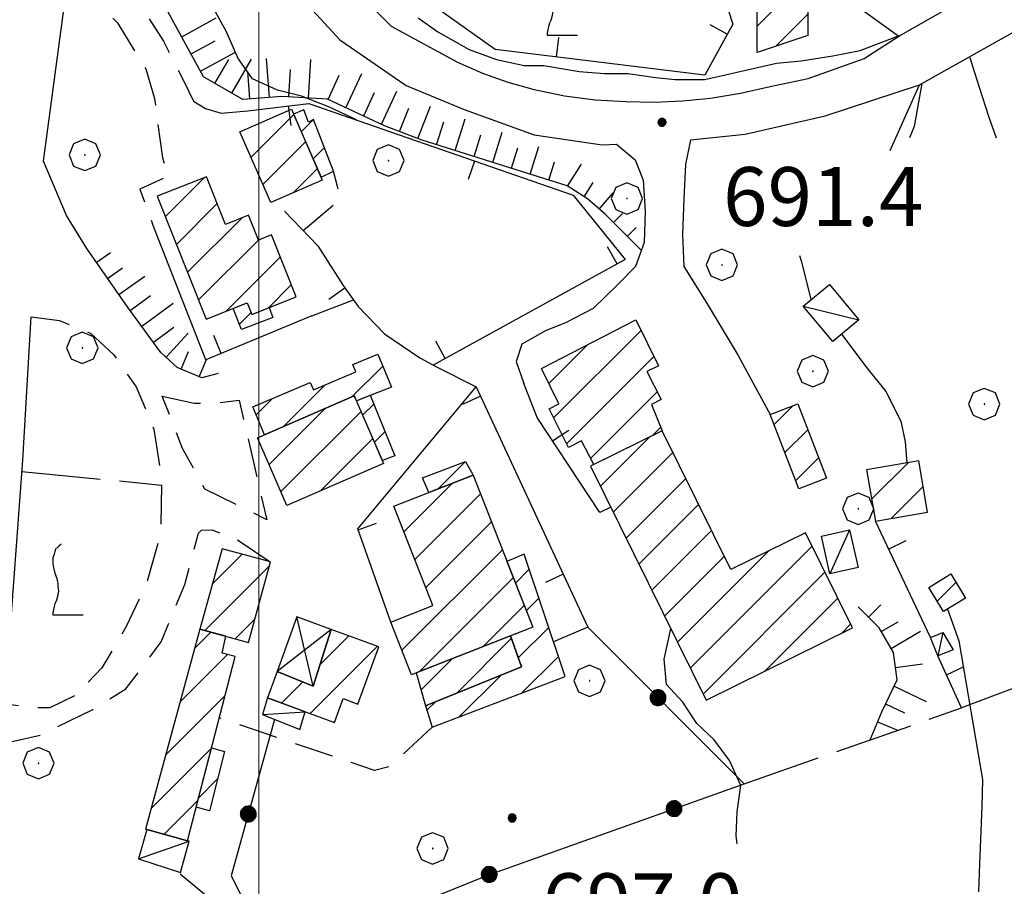
# Model space of a CAD drawing. Extents: x 2586745 to 2591569, y 4494072 to 4497530.
# Drawn here: x 2586970 to 2587095, y 4496594 to 4496704 of the extents above; entities that cross this region are included whole.
import ezdxf

# ---------------------------------------------------------------- set-up
doc = ezdxf.new("R2010")
doc.units = 0
doc.header["$LTSCALE"] = 5
doc.header["$MEASUREMENT"] = 0
for name, pattern in [('107', [1.5, 1, -0.5]), ('501', [5, 2.5, 2.5]), ('502', [5, 2.5, 2.5]), ('701', [2.5, 2, -0.5]), ('LSCA1', [1, -0.5, -0.5])]:
    doc.linetypes.add(name, pattern=pattern)
for name, color, linetype in [('10100000', 1, 'Continuous'), ('10700000', 1, '107'), ('10800000', 2, 'Continuous'), ('20100000', 2, 'Continuous'), ('20700000', 2, 'Continuous'), ('20800000', 2, 'Continuous'), ('50100000', 1, '501'), ('50200000', 1, '502'), ('60100000', 1, 'LSCA1'), ('70100000', 1, '701'), ('70400000', 1, 'Continuous'), ('71700000', 1, 'Continuous'), ('80100000', 2, 'Continuous'), ('80200000', 1, 'Continuous'), ('80400000', 1, 'Continuous'), ('91600000', 1, 'Continuous'), ('A0140000', 2, 'Continuous'), ('C2010000', 1, 'Continuous'), ('PARAMETR', 1, 'Continuous')]:
    doc.layers.add(name, color=color, linetype=linetype)
doc.styles.get("Standard").update_dxf_attribs({"font": 'romans.shx'})

# ---------------------------------------------------------------- blocks, each defined once
blk = doc.blocks.new('CERCHIO5')
at = {"linetype": 'Continuous'}
for p, q in [((-0.196, 0.064), (-0.206, 0.001)), ((-0.206, 0.001), (-0.196, -0.062)), ((-0.003, -0.202), (-0.206, 0.001)), ((-0.206, 0.001), (-0.003, 0.001)), ((-0.196, -0.062), (0.022, 0.2)), ((-0.168, 0.12), (-0.196, 0.064)), ((0.162, -0.118), (-0.196, 0.064)), ((-0.196, 0.064), (0.19, -0.062)), ((-0.183, 0.032), (-0.184, 0.013)), ((-0.184, 0.013), (-0.184, -0.047)), ((-0.18, 0.058), (-0.183, 0.032)), ((-0.167, 0.093), (-0.182, 0.091)), ((-0.182, 0.091), (-0.092, 0.063)), ((-0.152, 0.092), (-0.18, 0.058)), ((-0.158, 0.051), (-0.172, 0.001)), ((-0.172, 0.001), (-0.165, -0.077)), ((-0.168, -0.118), (0.094, 0.177)), ((-0.123, 0.166), (-0.168, 0.12)), ((0.19, -0.062), (-0.168, 0.12)), ((-0.168, 0.12), (0, 0)), ((0, 0), (-0.168, -0.118)), ((-0.152, 0.092), (-0.167, 0.093)), ((-0.166, 0.023), (-0.083, 0.112)), ((-0.122, -0.02), (-0.166, 0.023)), ((-0.072, 0.156), (-0.158, 0.051)), ((-0.138, 0.053), (-0.158, -0.016)), ((-0.142, 0.108), (-0.152, 0.092)), ((-0.126, 0.022), (-0.152, 0.092)), ((-0.127, 0.089), (-0.145, 0)), ((-0.145, 0), (-0.12, -0.069)), ((-0.092, 0.063), (-0.144, 0.144)), ((-0.144, 0.144), (-0.002, 0.069)), ((-0.105, 0.116), (-0.142, 0.108)), ((-0.076, 0.082), (-0.138, 0.053)), ((-0.072, 0.156), (-0.127, 0.089)), ((-0.127, 0.089), (-0.123, 0.112)), ((-0.11, -0.009), (-0.127, 0.089)), ((-0.091, -0.032), (-0.126, 0.022)), ((-0.066, 0.194), (-0.123, 0.166)), ((0.06, 0.194), (-0.123, -0.164)), ((-0.123, -0.164), (-0.066, 0.194)), ((-0.003, -0.202), (-0.123, 0.166)), ((-0.123, 0.166), (0.162, -0.118)), ((-0.123, 0.112), (-0.114, 0.138)), ((-0.084, 0.048), (-0.122, -0.02)), ((-0.114, 0.138), (-0.098, 0.178)), ((-0.072, 0.156), (-0.105, 0.116)), ((-0.098, 0.178), (-0.082, 0.172)), ((-0.022, 0.154), (-0.084, 0.048)), ((-0.083, 0.112), (0.009, 0.101)), ((-0.082, 0.172), (-0.032, 0.175)), ((-0.05, 0.134), (-0.076, 0.082)), ((0.022, 0.2), (-0.072, 0.156)), ((-0.032, 0.175), (-0.072, 0.156)), ((-0.003, 0.152), (-0.072, 0.156)), ((-0.051, 0.061), (-0.07, -0.008)), ((-0.068, -0.179), (0.035, 0.008)), ((-0.003, 0.204), (-0.066, 0.194)), ((-0.066, 0.194), (0.116, -0.164)), ((0.012, 0.149), (-0.051, 0.112)), ((-0.051, 0.112), (-0.051, 0.061)), ((-0.016, 0.097), (-0.051, 0.061)), ((-0.051, 0.061), (-0.016, 0.097)), ((-0.04, 0.124), (-0.05, 0.134)), ((-0.032, 0.175), (-0.04, 0.124)), ((0.01, 0.186), (-0.032, 0.175)), ((0, 0.174), (-0.032, 0.175)), ((-0.032, 0.175), (0.012, 0.149)), ((0.006, 0.054), (-0.026, -0.018)), ((0.061, 0.125), (-0.022, 0.154)), ((-0.016, 0.097), (0.034, 0.11)), ((0.065, 0.085), (-0.016, 0.097)), ((-0.003, 0.001), (-0.003, 0.204)), ((0.06, 0.194), (-0.003, 0.204)), ((-0.003, 0.001), (0.06, 0.194)), ((0.116, 0.166), (-0.003, -0.202)), ((0.058, 0.137), (-0.003, 0.152)), ((-0.003, 0.001), (0.197, 0.001)), ((-0.003, 0.001), (-0.003, -0.202)), ((-0.002, 0.069), (0.042, 0.197)), ((0.042, 0.16), (0, 0.174)), ((0.072, 0.053), (0.002, -0.036)), ((0.067, 0.043), (0.006, 0.054)), ((0.009, 0.101), (0.072, 0.053)), ((0.034, 0.11), (0.01, 0.186)), ((0.026, -0.083), (0.079, 0.072)), ((0.147, 0.135), (0.033, 0.066)), ((0.033, 0.066), (0.19, 0.064)), ((0.034, 0.11), (0.093, 0.094)), ((0.074, -0.087), (0.034, 0.11)), ((0.035, 0.008), (0.147, 0.135)), ((0.094, 0.177), (0.038, -0.196)), ((0.042, 0.197), (0.067, 0.101)), ((0.107, 0.137), (0.042, 0.16)), ((0.051, -0.062), (0.106, 0.031)), ((0.118, 0.117), (0.058, 0.137)), ((0.116, 0.166), (0.06, 0.194)), ((0.06, -0.192), (0.116, 0.166)), ((0.162, 0.12), (0.06, -0.192)), ((0.079, 0.072), (0.061, 0.125)), ((0.119, 0.036), (0.065, 0.085)), ((0.065, -0.017), (0.067, 0.043)), ((0.067, 0.101), (0.08, 0.184)), ((0.08, 0.184), (0.195, -0.034)), ((0.093, 0.094), (0.124, 0.053)), ((0.14, 0.07), (0.097, -0.076)), ((0.106, 0.031), (0.14, 0.105)), ((0.158, 0.109), (0.107, 0.137)), ((0.162, 0.12), (0.116, 0.166)), ((0.116, -0.164), (0.162, 0.12)), ((0.116, -0.06), (0.119, 0.036)), ((0.156, 0.064), (0.118, 0.117)), ((0.124, 0.053), (0.124, 0.053)), ((0.124, 0.053), (0.128, -0.03)), ((0.131, -0.07), (0.156, 0.001)), ((0.14, 0.105), (0.14, 0.07)), ((0.162, 0.044), (0.156, 0.064)), ((0.156, 0.001), (0.162, 0.044)), ((0.174, 0.064), (0.158, 0.109)), ((0.19, 0.064), (0.162, 0.12)), ((0.19, 0.064), (0.173, -0.096)), ((0.182, -0.008), (0.174, 0.064)), ((0.2, 0.001), (0.19, 0.064)), ((0.19, -0.062), (0.2, 0.001)), ((-0.196, -0.062), (-0.168, -0.118)), ((0.173, -0.096), (-0.196, -0.062)), ((-0.184, -0.047), (-0.165, -0.099)), ((-0.168, -0.118), (-0.123, -0.164)), ((-0.165, -0.077), (-0.13, -0.127)), ((-0.165, -0.099), (-0.12, -0.15)), ((-0.158, -0.016), (-0.117, -0.042)), ((-0.15, -0.04), (-0.156, -0.11)), ((-0.156, -0.11), (-0.106, -0.134)), ((-0.122, -0.02), (-0.15, -0.04)), ((-0.13, -0.127), (-0.06, -0.146)), ((-0.125, -0.057), (-0.108, -0.025)), ((-0.101, -0.082), (-0.125, -0.057)), ((-0.123, -0.164), (-0.066, -0.192)), ((-0.108, -0.025), (-0.122, -0.02)), ((-0.12, -0.069), (-0.087, -0.093)), ((-0.12, -0.15), (-0.06, -0.163)), ((-0.117, -0.042), (-0.078, -0.017)), ((-0.101, -0.082), (-0.11, -0.009)), ((-0.106, -0.134), (-0.093, -0.156)), ((-0.003, -0.094), (-0.101, -0.082)), ((-0.083, -0.14), (-0.101, -0.082)), ((-0.064, -0.045), (-0.097, -0.097)), ((-0.097, -0.097), (0.026, -0.134)), ((-0.093, -0.156), (-0.091, -0.18)), ((-0.054, -0.075), (-0.091, -0.032)), ((-0.091, -0.18), (-0.054, -0.075)), ((-0.087, -0.093), (-0.028, -0.126)), ((-0.034, -0.151), (-0.083, -0.14)), ((-0.07, -0.008), (-0.042, -0.049)), ((0.038, -0.196), (-0.068, -0.179)), ((-0.066, -0.192), (-0.003, -0.202)), ((0.097, -0.076), (-0.064, -0.045)), ((-0.06, -0.146), (0.011, -0.159)), ((-0.06, -0.163), (-0.032, -0.185)), ((0.002, -0.036), (-0.054, -0.075)), ((0.051, -0.062), (-0.054, -0.075)), ((-0.054, -0.075), (0.051, -0.062)), ((-0.054, -0.075), (-0.049, -0.182)), ((-0.049, -0.182), (0.026, -0.083)), ((-0.042, -0.049), (0.014, -0.064)), ((0.048, -0.128), (-0.034, -0.151)), ((-0.032, -0.185), (0.04, -0.182)), ((-0.028, -0.126), (0.048, -0.128)), ((-0.026, -0.018), (0.022, -0.048)), ((0.136, -0.106), (-0.003, -0.094)), ((-0.003, -0.202), (0.06, -0.192)), ((0.011, -0.159), (0.044, -0.153)), ((0.014, -0.064), (0.048, -0.061)), ((0.022, -0.048), (0.075, -0.075)), ((0.026, -0.134), (0.074, -0.087)), ((0.128, -0.03), (0.035, -0.054)), ((0.035, -0.054), (0.048, -0.128)), ((0.04, -0.182), (0.062, -0.176)), ((0.044, -0.153), (0.098, -0.127)), ((0.048, -0.061), (0.065, -0.017)), ((0.048, -0.128), (0.107, -0.112)), ((0.128, -0.03), (0.051, -0.062)), ((0.06, -0.192), (0.116, -0.164)), ((0.062, -0.176), (0.095, -0.16)), ((0.075, -0.075), (0.152, -0.078)), ((0.095, -0.16), (0.119, -0.147)), ((0.098, -0.127), (0.131, -0.07)), ((0.107, -0.112), (0.116, -0.06)), ((0.116, -0.164), (0.162, -0.118)), ((0.119, -0.147), (0.136, -0.106)), ((0.195, -0.034), (0.128, -0.03)), ((0.152, -0.078), (0.175, -0.074)), ((0.162, -0.118), (0.19, -0.062)), ((0.175, -0.074), (0.182, -0.008))]:
    blk.add_line(p, q, dxfattribs=at)
blk = doc.blocks.new('CAMP_006B1F53')
at = {"layer": 'C2010000', "linetype": 'Continuous'}
for p, q in [((2587043.532, 4496644.761), (2587049.78, 4496651.009)), ((2587045.168, 4496641.447), (2587052.769, 4496649.048)), ((2587046.804, 4496638.133), (2587054.405, 4496645.734)), ((2587048.44, 4496634.819), (2587056.04, 4496642.42)), ((2587050.076, 4496631.505), (2587057.676, 4496639.105)), ((2587053.348, 4496624.878), (2587064.951, 4496636.481)), ((2587054.984, 4496621.564), (2587070.505, 4496637.085)), ((2587051.712, 4496628.192), (2587059.311, 4496635.791)), ((2587056.62, 4496618.25), (2587072.143, 4496633.774)), ((2587064.506, 4496621.187), (2587073.782, 4496630.463)), ((2587074.286, 4496626.017), (2587075.42, 4496627.151))]:
    blk.add_line(p, q, dxfattribs=at)
blk = doc.blocks.new('CAMP_AD89B74C')
at = {"layer": 'C2010000', "linetype": 'Continuous'}
for p, q in [((2587037.567, 4496653.479), (2587048.702, 4496664.615)), ((2587036.959, 4496657.822), (2587041.974, 4496662.837)), ((2587039.228, 4496650.191), (2587050.338, 4496661.301)), ((2587042.284, 4496648.297), (2587050.771, 4496656.784)), ((2587050.108, 4496651.171), (2587051.215, 4496652.278))]:
    blk.add_line(p, q, dxfattribs=at)
blk = doc.blocks.new('CAMP_C4C0562A')
at = {"layer": 'C2010000', "linetype": 'Continuous'}
for p, q in [((2587065.669, 4496652.61), (2587068.035, 4496654.976)), ((2587067.037, 4496649.028), (2587069.96, 4496651.951)), ((2587068.405, 4496645.446), (2587071.331, 4496648.372))]:
    blk.add_line(p, q, dxfattribs=at)
blk = doc.blocks.new('CAMP_3E612DBD')
at = {"layer": 'C2010000', "linetype": 'Continuous'}
for p, q in [((2587078.098, 4496643.086), (2587082.752, 4496647.74)), ((2587080.608, 4496640.647), (2587084.657, 4496644.696))]:
    blk.add_line(p, q, dxfattribs=at)
blk = doc.blocks.new('CAMP_AB0BBBA0')
at = {"layer": 'C2010000', "linetype": 'Continuous'}
blk.add_line((2587086.458, 4496630.1), (2587088.846, 4496632.488), dxfattribs=at)
blk = doc.blocks.new('CAMP_7877AADB')
at = {"layer": 'C2010000', "linetype": 'Continuous'}
for p, q in [((2587018.49, 4496638.949), (2587024.631, 4496645.09)), ((2587019.884, 4496635.394), (2587028.246, 4496643.756)), ((2587021.278, 4496631.839), (2587029.639, 4496640.199)), ((2587018.216, 4496623.827), (2587031.032, 4496636.643)), ((2587020.443, 4496621.104), (2587032.425, 4496633.086)), ((2587028.584, 4496624.295), (2587033.818, 4496629.529)), ((2587016.823, 4496627.383), (2587016.874, 4496627.434))]:
    blk.add_line(p, q, dxfattribs=at)
blk = doc.blocks.new('CAMP_4E591B00')
at = {"layer": 'C2010000', "linetype": 'Continuous'}
for p, q in [((2587025.165, 4496618.326), (2587032.167, 4496625.327)), ((2587020.666, 4496618.777), (2587024.644, 4496622.754))]:
    blk.add_line(p, q, dxfattribs=at)
blk = doc.blocks.new('CAMP_70C56B2F')
at = {"layer": 'C2010000', "linetype": 'Continuous'}
blk.add_line((2587022.801, 4496644.378), (2587026.278, 4496647.855), dxfattribs=at)
blk = doc.blocks.new('CAMP_F202E7B6')
at = {"layer": 'C2010000', "linetype": 'Continuous'}
for p, q in [((2587007.771, 4496621.971), (2587011.476, 4496625.676)), ((2587006.521, 4496615.771), (2587015.106, 4496624.356)), ((2587002.891, 4496617.091), (2587005.591, 4496619.791))]:
    blk.add_line(p, q, dxfattribs=at)
blk = doc.blocks.new('CAMP_17C5F125')
at = {"layer": 'C2010000', "linetype": 'Continuous'}
for p, q in [((2587001.313, 4496647.514), (2587008.436, 4496654.636)), ((2587002.809, 4496644.06), (2587013.018, 4496654.268)), ((2587007.855, 4496644.156), (2587014.517, 4496650.818))]:
    blk.add_line(p, q, dxfattribs=at)
blk = doc.blocks.new('CAMP_4B2B840D')
at = {"layer": 'C2010000', "linetype": 'Continuous'}
for p, q in [((2587011.804, 4496656.098), (2587015.776, 4496660.069)), ((2587003.073, 4496652.316), (2587008.429, 4496657.672)), ((2586999.654, 4496653.846), (2587001.726, 4496655.918))]:
    blk.add_line(p, q, dxfattribs=at)
blk = doc.blocks.new('CAMP_7FEC24E1')
at = {"layer": 'C2010000', "linetype": 'Continuous'}
for p, q in [((2587013.223, 4496653.805), (2587014.638, 4496655.219)), ((2587014.723, 4496650.355), (2587016.073, 4496651.704))]:
    blk.add_line(p, q, dxfattribs=at)
blk = doc.blocks.new('CAMP_CDADAA93')
at = {"layer": 'C2010000', "linetype": 'Continuous'}
for p, q in [((2586994.057, 4496632.27), (2586997.865, 4496636.078)), ((2586993.091, 4496626.354), (2587001.345, 4496634.608)), ((2586996.984, 4496625.298), (2586999.48, 4496627.793))]:
    blk.add_line(p, q, dxfattribs=at)
blk = doc.blocks.new('CAMP_BF6871E0')
at = {"layer": 'C2010000', "linetype": 'Continuous'}
for p, q in [((2586991.809, 4496624.066), (2586993.883, 4496626.139)), ((2586989.961, 4496617.268), (2586995.999, 4496623.306)), ((2586988.113, 4496610.47), (2586995.691, 4496618.048)), ((2586986.265, 4496603.672), (2586993.957, 4496611.364)), ((2586987.913, 4496600.371), (2586992.222, 4496604.679))]:
    blk.add_line(p, q, dxfattribs=at)
blk = doc.blocks.new('CAMP_933ED376')
at = {"layer": 'C2010000', "linetype": 'Continuous'}
blk.add_line((2586992.304, 4496605.001), (2586994.734, 4496607.431), dxfattribs=at)
blk = doc.blocks.new('CAMP_5B3E0868')
at = {"layer": 'C2010000', "linetype": 'Continuous'}
for p, q in [((2586988.088, 4496679.11), (2586993.07, 4496684.092)), ((2586989.499, 4496675.571), (2586994.699, 4496680.771)), ((2586990.911, 4496672.033), (2586997.811, 4496678.933)), ((2586992.322, 4496668.495), (2586999.949, 4496676.121)), ((2586995.846, 4496667.069), (2587002.722, 4496673.945)), ((2587001.213, 4496667.487), (2587004.127, 4496670.401))]:
    blk.add_line(p, q, dxfattribs=at)
blk = doc.blocks.new('CAMP_D0EEBE8E')
at = {"layer": 'C2010000', "linetype": 'Continuous'}
blk.add_line((2586997.512, 4496665.399), (2586998.997, 4496666.883), dxfattribs=at)
blk = doc.blocks.new('CAMP_3DA61FC8')
at = {"layer": 'C2010000', "linetype": 'Continuous'}
for p, q in [((2586998.999, 4496686.67), (2587004.44, 4496692.112)), ((2587000.506, 4496683.227), (2587005.942, 4496688.664)), ((2587004.371, 4496682.142), (2587007.444, 4496685.216))]:
    blk.add_line(p, q, dxfattribs=at)
blk = doc.blocks.new('CAMP_D1F8F84F')
at = {"layer": 'C2010000', "linetype": 'Continuous'}
for p, q in [((2587005.4, 4496689.912), (2587006.98, 4496691.492)), ((2587006.902, 4496686.464), (2587008.355, 4496687.917))]:
    blk.add_line(p, q, dxfattribs=at)
blk = doc.blocks.new('CAMP_9FF17107')
at = {"layer": 'C2010000', "linetype": 'Continuous'}
for p, q in [((2587063.302, 4496713.082), (2587067.239, 4496717.018)), ((2587063.476, 4496708.306), (2587070.024, 4496714.854)), ((2587063.504, 4496703.384), (2587069.996, 4496709.876)), ((2587065.893, 4496700.823), (2587069.968, 4496704.899))]:
    blk.add_line(p, q, dxfattribs=at)
blk = doc.blocks.new('BARMUR')
at = {"linetype": 'Continuous'}
blk.add_line((0, 0), (0.5, 0), dxfattribs=at)
blk = doc.blocks.new('VITE1')
at = {"linetype": 'Continuous'}
for p, q in [((-0.331, 0.794), (-0.349, 0.722)), ((-0.313, 0.848), (-0.331, 0.794)), ((-0.241, 0.92), (-0.313, 0.848)), ((-0.169, 0.974), (-0.241, 0.92)), ((-0.349, 0.722), (-0.385, 0.631)), ((-0.385, 0.631), (-0.385, 0.559)), ((-0.385, 0.559), (-0.385, 0.469)), ((-0.385, 0.469), (-0.367, 0.379)), ((-0.367, 0.379), (-0.331, 0.235)), ((-0.331, 0.235), (-0.295, 0.127)), ((-0.295, 0.127), (-0.277, 0.055)), ((-0.277, 0.055), (-0.259, -0.017)), ((-0.259, -0.017), (-0.259, -0.107)), ((-0.259, -0.107), (-0.241, -0.215)), ((-0.241, -0.215), (-0.259, -0.324)), ((-0.295, -0.45), (-0.331, -0.54)), ((-0.259, -0.324), (-0.295, -0.45)), ((-0.367, -0.684), (-0.385, -0.774)), ((-0.349, -0.612), (-0.367, -0.684)), ((-0.331, -0.54), (-0.349, -0.612)), ((-0.385, -0.774), (-0.385, -0.828)), ((-0.385, -0.828), (0.389, -0.828))]:
    blk.add_line(p, q, dxfattribs=at)
blk = doc.blocks.new('CAMP_791FF6C1')
at = {"layer": 'C2010000', "linetype": 'Continuous'}
for p, q in [((2587032.692, 4496632.404), (2587034.448, 4496634.16)), ((2587034.085, 4496628.847), (2587035.693, 4496630.455)), ((2587033.053, 4496622.865), (2587036.938, 4496626.75)), ((2587033.49, 4496618.353), (2587038.182, 4496623.045)), ((2587025.493, 4496615.305), (2587030.817, 4496620.629)), ((2587021.42, 4496616.182), (2587022.462, 4496617.224))]:
    blk.add_line(p, q, dxfattribs=at)
blk = doc.blocks.new('BA1LUNG')
at = {"linetype": 'Continuous'}
blk.add_line((0, 0), (1, 0), dxfattribs=at)
blk = doc.blocks.new('BA1CORT')
at = {"linetype": 'Continuous'}
blk.add_line((0, 0), (0.7, 0), dxfattribs=at)
blk = doc.blocks.new('CERCHIO1')
at = {"linetype": 'Continuous'}
for p, q in [((-0.28, 0.28), (-0.397, -0.002)), ((0.003, 0.398), (-0.28, 0.28)), ((0.286, 0.28), (0.003, 0.398)), ((0.403, -0.002), (0.286, 0.28)), ((0, 0), (-0.002, -0.003)), ((0.002, 0.002), (0, 0)), ((0.005, 0.003), (0.002, 0.002)), ((0.009, 0.003), (0.005, 0.003)), ((0.011, 0.001), (0.009, 0.003)), ((0.013, -0.001), (0.011, 0.001)), ((-0.397, -0.002), (-0.28, -0.285)), ((-0.002, -0.003), (-0.002, -0.006)), ((-0.002, -0.006), (0, -0.009)), ((0, -0.009), (0.002, -0.011)), ((0.002, -0.011), (0.005, -0.013)), ((0.005, -0.013), (0.009, -0.012)), ((0.009, -0.012), (0.011, -0.011)), ((0.011, -0.011), (0.013, -0.008)), ((0.014, -0.005), (0.013, -0.001)), ((0.013, -0.008), (0.014, -0.005)), ((0.286, -0.285), (0.403, -0.002)), ((-0.28, -0.285), (0.003, -0.402)), ((0.003, -0.402), (0.286, -0.285))]:
    blk.add_line(p, q, dxfattribs=at)
blk = doc.blocks.new('p470142')
at = {"layer": 'PARAMETR', "linetype": 'Continuous', "lineweight": 0, "flags": 128}
blk.add_lwpolyline([(2587000, 4494547.693), (2587000, 4497323.899)], dxfattribs=at)

msp = doc.modelspace()

# ---------------------------------------------------------------- linework, layer by layer
at = {"layer": '10100000', "linetype": 'Continuous', "flags": 128}
for points in [[(2587013.95, 4496856.02), (2587009.13, 4496843.37), (2587004.65, 4496831.41), (2586998.17, 4496811.81), (2586995.37, 4496796.98), (2586993.88, 4496782.38), (2586993.3, 4496767.64), (2586993.05, 4496757.37), (2586993.44, 4496746.44), (2586994.62, 4496735.26), (2586997.16, 4496724.52), (2587000.06, 4496716.31), (2587004.88, 4496707.59), (2587010.33, 4496701.66), (2587018.78, 4496695.84), (2587026.17, 4496692.78), (2587035.08, 4496689.53), (2587043.75, 4496688.26), (2587045.59, 4496688.34)], [(2586972.53, 4496686.2), (2586975.59, 4496709.04)], [(2587013.34, 4496706.95), (2587016.88, 4496703.38), (2587025.33, 4496698.8), (2587028.49, 4496697.41), (2587031.75, 4496696.24), (2587035.08, 4496695.3), (2587038.94, 4496694.49), (2587042.84, 4496693.98), (2587046.78, 4496693.78), (2587050.38, 4496693.72), (2587053.98, 4496693.87), (2587057.57, 4496694.22), (2587061.38, 4496694.84), (2587065.15, 4496695.7), (2587070.01, 4496696.72), (2587077.13, 4496699.28), (2587081.58, 4496702.11)], [(2587055.02, 4496688.88), (2587061.96, 4496689.62), (2587072.16, 4496691.96), (2587084.2, 4496695.92)], [(2587055.02, 4496688.88), (2587054.39, 4496685.75), (2587054.18, 4496681.38), (2587054, 4496676.82), (2587054.16, 4496672.75), (2587057.02, 4496668.21), (2587061.1, 4496661.39), (2587065.18, 4496653.89)], [(2587045.59, 4496688.34), (2587047.97, 4496686.35), (2587048.99, 4496683.77), (2587049.24, 4496679.78), (2587049.09, 4496675.8), (2587047.99, 4496672.76), (2587045.66, 4496670.39), (2587042.6, 4496667.42), (2587039.17, 4496665.63), (2587036.54, 4496664.57), (2587033.52, 4496662.85), (2587032.81, 4496660.64), (2587033.78, 4496657.84)], [(2586967.62, 4496616.95), (2586969.91, 4496648.07), (2586970.96, 4496666.32)]]:
    msp.add_lwpolyline(points, dxfattribs=at)
at = {"layer": '10700000', "linetype": '107', "flags": 128}
for points in [[(2586976.51, 4496715.85), (2586979.97, 4496712.25), (2586984.03, 4496707.41), (2586987.83, 4496701.49), (2586990.49, 4496696.29), (2586991.65, 4496693.83)], [(2586975.59, 4496709.04), (2586977.96, 4496707.77), (2586981.97, 4496703.81), (2586985.59, 4496697.95), (2586986.7, 4496694.16), (2586987.7, 4496686.6), (2586988.51, 4496684.29), (2586984.82, 4496682.6), (2586986.45, 4496678.2)], [(2587005.65, 4496677.33), (2587010.4, 4496681.4), (2587009.51, 4496684.92)], [(2586970.96, 4496666.32), (2586974.57, 4496665.87), (2586978.58, 4496664.23), (2586981.47, 4496661.53), (2586984.35, 4496657.4), (2586986.61, 4496652.03), (2586987.62, 4496645.69), (2586987.48, 4496638.72), (2586985.68, 4496632.4), (2586983.05, 4496626.77), (2586979.98, 4496621.61), (2586976.77, 4496618.16), (2586973.35, 4496616.5), (2586971.38, 4496616.48), (2586967.62, 4496616.95)], [(2586987.66, 4496656.24), (2586991.74, 4496655.33), (2586994.47, 4496655.36), (2586997.48, 4496655.73), (2587001.01, 4496640.44), (2586997.94, 4496642.03), (2586993.11, 4496644.37), (2586990.27, 4496649.57), (2586987.66, 4496656.24)], [(2586967.25, 4496611.91), (2586972.23, 4496613.05), (2586978.75, 4496616.25), (2586983.05, 4496618.9), (2586987.54, 4496624.9), (2586990.54, 4496632.21), (2586992.31, 4496638.76), (2586992.69, 4496639.15), (2586994.03, 4496639.19), (2586997.2, 4496637.95), (2587001.48, 4496635.09)], [(2587022.09, 4496614.01), (2587016.71, 4496609.03), (2587014.72, 4496608.52), (2586994.95, 4496615.2)]]:
    msp.add_lwpolyline(points, dxfattribs=at)
at = {"layer": '10800000', "linetype": 'Continuous', "flags": 128}
for points in [[(2587076.88, 4496705.46), (2587081.58, 4496702.11), (2587122.67, 4496725.53), (2587123.16, 4496732.63)], [(2587080.48, 4496687.52), (2587084.2, 4496695.92), (2587129.8, 4496721.55), (2587131.44, 4496720.38)]]:
    msp.add_lwpolyline(points, dxfattribs=at)
at = {"layer": '20100000', "linetype": 'Continuous', "flags": 128}
for points in [[(2587070.04, 4496717.59), (2587069.95, 4496702.2), (2587063.52, 4496700.02), (2587063.45, 4496712.19), (2587062.79, 4496716.11)], [(2586997.58, 4496689.92), (2587004.14, 4496692.8), (2587008.08, 4496683.76), (2587001.52, 4496680.9)], [(2587007.92, 4496684.12), (2587009.51, 4496684.92), (2587006.98, 4496691.5), (2587006.34, 4496691.16), (2587005.73, 4496692.71), (2587004.42, 4496692.16)], [(2586987.05, 4496681.72), (2586993.3, 4496666.05), (2586998.5, 4496668.13), (2586999.09, 4496666.64), (2587004.73, 4496668.89), (2587001.6, 4496676.77), (2586999.95, 4496676.11), (2586998.68, 4496679.28), (2586995.75, 4496678.11), (2586993.34, 4496684.2)], [(2587001.31, 4496667.52), (2587001.77, 4496666.26), (2586997.78, 4496664.71), (2586996.73, 4496667.41), (2586998.5, 4496668.13), (2586999.09, 4496666.64)], [(2587036, 4496659.76), (2587048.04, 4496665.96), (2587050.93, 4496660.1), (2587049.46, 4496659.35), (2587051.27, 4496655.8), (2587050.03, 4496655.17), (2587051.41, 4496651.81), (2587042.69, 4496647.52), (2587041.12, 4496650.54), (2587039.48, 4496649.7), (2587037, 4496654.6), (2587038.24, 4496655.23)], [(2587000.73, 4496651.3), (2586999.23, 4496654.86), (2587006.55, 4496657.96), (2587006.94, 4496657.04), (2587012.37, 4496659.34), (2587011.98, 4496660.27), (2587015.14, 4496661.59), (2587016.91, 4496657.36), (2587012.43, 4496655.63), (2587012.16, 4496656.25)], [(2586999.84, 4496650.91), (2587012.16, 4496656.25), (2587015.9, 4496647.64), (2587003.57, 4496642.3)], [(2587014.18, 4496656.34), (2587017.33, 4496648.63), (2587015.74, 4496648.01), (2587012.43, 4496655.63)], [(2587065.18, 4496653.89), (2587068.7, 4496655.23), (2587072.33, 4496645.77), (2587068.8, 4496644.42)], [(2587042.27, 4496647.31), (2587057, 4496617.48), (2587075.65, 4496626.69), (2587069.66, 4496638.8), (2587060.14, 4496634.11), (2587051.41, 4496651.81)], [(2587021.68, 4496643.94), (2587020.84, 4496645.8), (2587026.34, 4496647.88), (2587027.31, 4496646.14)], [(2587078.57, 4496640.3), (2587085.21, 4496641.43), (2587084.1, 4496647.97), (2587077.46, 4496646.84)], [(2587017.22, 4496642.19), (2587027.31, 4496646.14), (2587034.9, 4496626.77), (2587019.44, 4496620.71), (2587016.81, 4496627.41), (2587022.19, 4496629.52)], [(2586995.3, 4496636.78), (2586992.48, 4496626.52), (2586998.67, 4496624.84), (2587001.48, 4496635.09)], [(2587021.25, 4496616.73), (2587022.09, 4496614.01), (2587039.05, 4496620.47), (2587033.8, 4496636.1), (2587031.62, 4496635.15), (2587034.9, 4496626.77), (2587034.9, 4496626.77), (2587032.05, 4496625.66), (2587033.47, 4496621.71)], [(2587085.39, 4496631.84), (2587088.19, 4496633.56), (2587090.08, 4496630.48), (2587087.27, 4496628.77)], [(2586992.48, 4496626.52), (2586985.55, 4496601.03), (2586985.7, 4496600.98), (2586990.89, 4496599.55), (2586996.99, 4496623.06), (2586995.3, 4496623.48), (2586995.8, 4496625.62)], [(2587006.91, 4496619.25), (2587002.31, 4496621.14), (2587001.08, 4496617.75), (2587009.63, 4496614.64), (2587010.73, 4496617.67), (2587012.63, 4496616.98), (2587015.29, 4496624.29), (2587009.21, 4496626.5)], [(2587020.05, 4496620.95), (2587021.25, 4496616.73), (2587033.47, 4496621.71), (2587032.05, 4496625.66)], [(2586993.96, 4496611.38), (2586995.63, 4496610.91), (2586993.69, 4496603.38), (2586992, 4496603.83)]]:
    msp.add_lwpolyline(points, close=True, dxfattribs=at)
at = {"layer": '20700000', "linetype": 'Continuous', "flags": 128}
for points in [[(2587072.71, 4496670.46), (2587076.46, 4496665.95), (2587073.14, 4496663.18), (2587069.38, 4496667.7)], [(2587071.69, 4496638.38), (2587075.27, 4496639.2), (2587076.37, 4496634.4), (2587072.78, 4496633.59)], [(2587085.62, 4496625.45), (2587087.16, 4496626.1), (2587088.47, 4496623.91), (2587086.52, 4496623.13)], [(2587001.08, 4496617.75), (2587000.46, 4496615.64), (2587005.22, 4496613.72), (2587005.88, 4496616)], [(2586985.7, 4496600.98), (2586984.64, 4496597.24), (2586989.99, 4496595.52), (2586991.12, 4496599.5), (2586990.89, 4496599.55)]]:
    msp.add_lwpolyline(points, close=True, dxfattribs=at)
at = {"layer": '20800000', "linetype": 'Continuous', "flags": 128}
msp.add_lwpolyline([(2587004.84, 4496628.09), (2587002.31, 4496621.14), (2587006.91, 4496619.25), (2587009.21, 4496626.5)], close=True, dxfattribs=at)
at = {"layer": '50100000', "linetype": '501', "flags": 128}
for points in [[(2587053.27, 4496709.77), (2587058.72, 4496708.93), (2587060.39, 4496703.63), (2587056.84, 4496697.15), (2587030.13, 4496700.41), (2587016.81, 4496709.91), (2587026.7, 4496720.62)], [(2586991.65, 4496693.83), (2586993.18, 4496692.88), (2586995.21, 4496692.3), (2586998.58, 4496692.58), (2587006.35, 4496693.54), (2587040.06, 4496681.83), (2587046.68, 4496673.66), (2587022.22, 4496660.19)], [(2586978.05, 4496675.03), (2586975.48, 4496679.24), (2586972.53, 4496686.2)], [(2587003.27, 4496679.79), (2587007.53, 4496675.38), (2587010.73, 4496670.34), (2587012.65, 4496667.67), (2587016, 4496664.15), (2587020.53, 4496661.11), (2587022.64, 4496659.96), (2587027.68, 4496657.4)], [(2587006.74, 4496666.47), (2586993.25, 4496660.86), (2586986.45, 4496678.2)], [(2587016.81, 4496627.41), (2587012.59, 4496639.33), (2587027.68, 4496657.4), (2587041.94, 4496626.76), (2587037.55, 4496624.92)], [(2587044.86, 4496642.09), (2587043.44, 4496641.41), (2587035.45, 4496653.52), (2587033.78, 4496657.84)], [(2587085.62, 4496625.45), (2587078.57, 4496640.3)], [(2587096.92, 4496619.24), (2587089.57, 4496616.48), (2587086.52, 4496623.13)]]:
    msp.add_lwpolyline(points, dxfattribs=at)
at = {"layer": '50200000', "linetype": '502', "flags": 128}
for points in [[(2587006.74, 4496666.47), (2587012.06, 4496668.49)], [(2587001.98, 4496615.02), (2586996.45, 4496595.09), (2587001.94, 4496584.15), (2587029.2, 4496595.18), (2587061.84, 4496606.81), (2587041.94, 4496626.76)]]:
    msp.add_lwpolyline(points, dxfattribs=at)
at = {"layer": '60100000', "linetype": 'LSCA1', "flags": 128}
for points in [[(2587048.74, 4496674.84), (2587044.13, 4496679.44), (2587041.88, 4496681.36), (2587039.3, 4496683.02), (2587031.3, 4496685.56), (2587020.7, 4496688.88), (2587016.03, 4496690.7), (2587008.74, 4496694.07), (2587002.94, 4496694.43), (2586997.96, 4496694.04), (2586992.93, 4496696.95), (2586987.16, 4496707.55), (2586984.74, 4496715.52), (2586983.37, 4496726.34), (2586983.9, 4496739.07), (2586984.31, 4496749.96), (2586985.14, 4496764.59), (2586987.19, 4496778.29), (2586989.16, 4496798.12), (2586989.88, 4496805.24), (2586992.83, 4496819.39), (2586996.26, 4496831.96), (2587000.42, 4496841.41), (2587007.61, 4496852.81), (2587012.12, 4496861.9)], [(2586994.79, 4496659.1), (2586992.71, 4496658.55), (2586989.59, 4496659.88), (2586987.52, 4496661.8), (2586983.35, 4496667.5), (2586978.05, 4496675.03)], [(2587077.89, 4496612.41), (2587079.4, 4496615.98), (2587081.34, 4496620.06), (2587080.9, 4496623.56), (2587079.05, 4496626.68), (2587076.38, 4496629.38)]]:
    msp.add_lwpolyline(points, dxfattribs=at)
at = {"layer": '70100000', "linetype": '701', "flags": 128}
for points in [[(2586969.8, 4496646.61), (2586987.6, 4496644.9)], [(2587061.84, 4496606.81), (2587089.57, 4496616.48)]]:
    msp.add_lwpolyline(points, dxfattribs=at)
at = {"layer": '80100000', "linetype": 'Continuous', "flags": 128}
msp.add_lwpolyline([(2586989.95, 4496595.34), (2586993.49, 4496592.39)], dxfattribs=at)
at = {"layer": '80200000', "linetype": 'Continuous', "flags": 128}
for points in [[(2587012.42, 4496691.43), (2587009.02, 4496693.08), (2587005.45, 4496694.47), (2587002.39, 4496695.25), (2586999.18, 4496696.67), (2586997.35, 4496699.25), (2586995.84, 4496702.75), (2586994.29, 4496705.53), (2586992.38, 4496709.37), (2586990.57, 4496713.59), (2586989.27, 4496717.17), (2586988.46, 4496720.47), (2586987.7, 4496723.8), (2586986.91, 4496727.64), (2586986.08, 4496731.83), (2586985.54, 4496736.41), (2586985.52, 4496741.82), (2586985.59, 4496744.86), (2586985.53, 4496756.2), (2586985.33, 4496760.54), (2586984.52, 4496764.05), (2586983.18, 4496764.87)], [(2587020.29, 4496704.45), (2587022.79, 4496702.68), (2587026.79, 4496700.4), (2587030.29, 4496699.13), (2587033.8, 4496698.36), (2587036.3, 4496698.36), (2587040.8, 4496697.6), (2587044.05, 4496697.35), (2587047.06, 4496697.35), (2587050.56, 4496696.84), (2587053.06, 4496696.59), (2587056.81, 4496696.59), (2587059.07, 4496697.09), (2587061.32, 4496697.6), (2587065.97, 4496698.68), (2587069.12, 4496698.96), (2587073.17, 4496699.62), (2587076.65, 4496700.3), (2587081.85, 4496702.27)], [(2587090.63, 4496699.39), (2587091.45, 4496696.66), (2587092.99, 4496691.92), (2587093.98, 4496689.17)], [(2587084.49, 4496696.09), (2587083.51, 4496690.59), (2587082.92, 4496689.17)], [(2587068.9, 4496674.17), (2587069.13, 4496673.48), (2587070.36, 4496668.58)], [(2587074.27, 4496664.12), (2587077.5, 4496659.83), (2587079.89, 4496656.83), (2587081.84, 4496653.02), (2587082.39, 4496650.4), (2587082.59, 4496647.71)], [(2587087.76, 4496629.06), (2587089.2, 4496625.02), (2587092.22, 4496607.35), (2587092.13, 4496603.91), (2587091.85, 4496596.59), (2587091.71, 4496593.05)], [(2587060.95, 4496599.15), (2587060.82, 4496600.19), (2587060.98, 4496603.22), (2587061.42, 4496606.6), (2587059.98, 4496609.79), (2587058.02, 4496612.41), (2587055.82, 4496614.51), (2587054.05, 4496617.22), (2587051.95, 4496619.48), (2587051.66, 4496622.72), (2587052.52, 4496626.56)]]:
    msp.add_lwpolyline(points, dxfattribs=at)
at = {"layer": '91600000', "linetype": 'Continuous', "flags": 128}
for points in [[(2587069.38, 4496667.7), (2587076.46, 4496665.95)], [(2587075.27, 4496639.2), (2587072.78, 4496633.59)], [(2587006.91, 4496619.25), (2587004.84, 4496628.09)], [(2587009.21, 4496626.5), (2587002.31, 4496621.14)], [(2587087.16, 4496626.1), (2587086.52, 4496623.13)], [(2587000.46, 4496615.64), (2587005.88, 4496616)], [(2586984.64, 4496597.24), (2586991.12, 4496599.5)]]:
    msp.add_lwpolyline(points, dxfattribs=at)

# ---------------------------------------------------------------- block references
at = {"linetype": 'Continuous', "lineweight": 0}
msp.add_blockref('p470142', (0, 0), dxfattribs=at)
at = {"layer": '50100000', "linetype": 'Continuous'}
for p, xscale, yscale, zscale, rotation in [((2587059.7, 4496702.37), 5.00000000032828, 5.00000000032828, 5.00000000032828, 151.3060982560337), ((2587037.94, 4496699.46), 5.000000000464875, 5.000000000464875, 5.000000000464875, 83.04162972406455), ((2587003.75, 4496693.22), 4.999999998612455, 4.999999998612455, 4.999999998612455, 277.0394554941302), ((2587027.49, 4496686.2), 4.999999998090668, 4.999999998090668, 4.999999998090668, 250.8446940607311), ((2587045.65, 4496673.09), 5.000000000894274, 5.000000000894274, 5.000000000894274, 118.8404669372264), ((2587010.96, 4496670.01), 5.000000000533632, 5.000000000533632, 5.000000000533632, 215.7433719223396), ((2586995.2, 4496661.67), 4.999999998986395, 4.999999998986395, 4.999999998986395, 112.5769736300313), ((2587023.75, 4496661.03), 5.000000000894274, 5.000000000894274, 5.000000000894274, 118.8404669372264), ((2587028.23, 4496656.21), 5.000000000968473, 5.000000000968473, 5.000000000968473, 204.9541798725552), ((2587037.42, 4496650.53), 4.999999999544633, 4.999999999544633, 4.999999999544633, 33.39756078270592), ((2587012.64, 4496639.19), 5.000000000973846, 5.000000000973846, 5.000000000973846, 19.48990176998828), ((2587080.26, 4496636.74), 4.999999999774404, 4.999999999774404, 4.999999999774404, 25.38615028698918), ((2587038.78, 4496633.54), 5.000000000968473, 5.000000000968473, 5.000000000968473, 204.9541798725552), ((2587087.63, 4496620.71), 5.000000001522076, 5.000000001522076, 5.000000001522076, 24.61665180810817)]:
    msp.add_blockref('BARMUR', p, dxfattribs=dict(at, xscale=xscale, yscale=yscale, zscale=zscale, rotation=rotation))
at = {"layer": '50200000', "linetype": 'Continuous'}
for p, xscale, yscale, zscale, rotation in [((2587050.88, 4496617.79), 5.000000000318093, 5.000000000318093, 5.000000000318093, 44.93732232027838), ((2587052.91, 4496603.63), 5.000000000253342, 5.000000000253342, 5.000000000253342, 289.6114796350133), ((2586998.64, 4496602.97), 5.000000000805143, 5.000000000805143, 5.000000000805143, 164.5094784781192), ((2587029.36, 4496595.24), 5.000000000253342, 5.000000000253342, 5.000000000253342, 289.6114796350133)]:
    msp.add_blockref('CERCHIO5', p, dxfattribs=dict(at, xscale=xscale, yscale=yscale, zscale=zscale, rotation=rotation))
at = {"layer": '60100000', "linetype": 'Continuous'}
for name, p, xscale, yscale, zscale, rotation in [('BA1LUNG', (2586990.16, 4496702.04), 5.000000000468994, 5.000000000468994, 5.000000000468994, 28.5753791846006), ('BA1CORT', (2586991.35, 4496699.85), 5.000000000468994, 5.000000000468994, 5.000000000468994, 28.5753791846006), ('BA1LUNG', (2586992.55, 4496697.65), 5.000000000468994, 5.000000000468994, 5.000000000468994, 28.5753791846006), ('BA1CORT', (2586994.4, 4496696.1), 5.000000000350957, 5.000000000350957, 5.000000000350957, 59.9553048568152), ('BA1LUNG', (2586996.57, 4496694.85), 5.000000000350957, 5.000000000350957, 5.000000000350957, 59.9553048568152), ('BA1LUNG', (2587001.34, 4496694.3), 4.999999999962917, 4.999999999962917, 4.999999999962917, 94.47978211662242), ('BA1LUNG', (2587006.33, 4496694.22), 4.936083353704519, 4.936083353704519, 4.936083353704519, 86.45310165080804), ('BA1CORT', (2586998.85, 4496694.11), 4.999999999962917, 4.999999999962917, 4.999999999962917, 94.47978211662242), ('BA1CORT', (2587003.83, 4496694.37), 4.999999999810351, 4.999999999810351, 4.999999999810351, 86.45310164397426), ('BA1CORT', (2587008.82, 4496694.04), 4.868783320784113, 4.868783320784113, 4.868783320784113, 65.18663862961296), ('BA1LUNG', (2587011.09, 4496692.99), 4.797721599014509, 4.797721599014509, 4.797721599014509, 65.18663862293214), ('BA1CORT', (2587013.36, 4496691.94), 4.72245265530494, 4.72245265530494, 4.72245265530494, 65.18663863428804), ('BA1LUNG', (2587015.62, 4496690.89), 4.642446788163426, 4.642446788163426, 4.642446788163426, 65.18663864466983), ('BA1CORT', (2587017.94, 4496689.96), 4.557067487872966, 4.557067487872966, 4.557067487872966, 68.7144660707362), ('BA1LUNG', (2587020.27, 4496689.05), 4.465540667970007, 4.465540667970007, 4.465540667970007, 68.7144660732687), ('BA1CORT', (2587022.65, 4496688.27), 4.366911888727979, 4.366911888727979, 4.366911888727979, 72.60047120116978), ('BA1LUNG', (2587025.03, 4496687.52), 4.259985582123183, 4.259985582123183, 4.259985582123183, 72.60047119585317), ('BA1LUNG', (2587029.8, 4496686.03), 4.01467502556481, 4.01467502556481, 4.01467502556481, 72.60047121316764), ('BA1CORT', (2587027.42, 4496686.78), 4.14323631707401, 4.14323631707401, 4.14323631707401, 72.60047120304914), ('BA1CORT', (2587032.19, 4496685.28), 3.871639712376595, 3.871639712376595, 3.871639712376595, 72.38470607976932), ('BA1LUNG', (2587034.57, 4496684.52), 3.710452875149056, 3.710452875149056, 3.710452875149056, 72.38470607695295), ('BA1CORT', (2587036.95, 4496683.76), 3.525828705071547, 3.525828705071547, 3.525828705071547, 72.38470609889868), ('BA1LUNG', (2587039.33, 4496683), 3.30977253745248, 3.30977253745248, 3.30977253745248, 57.30342525328562), ('BA1CORT', (2587041.44, 4496681.65), 3.049340830034883, 3.049340830034883, 3.049340830034883, 57.30342526758906), ('BA1LUNG', (2587043.38, 4496680.08), 2.72146628283131, 2.72146628283131, 2.72146628283131, 49.52182159700418), ('BA1CORT', (2587045.2, 4496678.37), 2.278533752262137, 2.278533752262137, 2.278533752262137, 45.05972714131312), ('BA1LUNG', (2587046.97, 4496676.61), 1.59310597210578, 1.59310597210578, 1.59310597210578, 45.05972713257621), ('BA1LUNG', (2586979.28, 4496673.28), 2.207738258870272, 2.207738258870272, 2.207738258870272, 35.16375477254027), ('BA1CORT', (2586980.72, 4496671.24), 3.339576999174896, 3.339576999174896, 3.339576999174896, 35.16375479651246), ('BA1LUNG', (2586982.16, 4496669.2), 4.048449257713075, 4.048449257713075, 4.048449257713075, 35.1637548094528), ('BA1CORT', (2586983.6, 4496667.16), 4.565839100720498, 4.565839100720498, 4.565839100720498, 36.20020053443542), ('BA1LUNG', (2586985.08, 4496665.14), 4.973494274506271, 4.973494274506271, 4.973494274506271, 36.20020055120769), ('BA1CORT', (2586986.56, 4496663.12), 4.630661054040178, 4.630661054040178, 4.630661054040178, 36.20020057305814), ('BA1LUNG', (2586988.16, 4496661.21), 4.132758068771863, 4.132758068771863, 4.132758068771863, 47.15699459508183), ('BA1CORT', (2586990.09, 4496659.67), 3.460130595476414, 3.460130595476414, 3.460130595476414, 66.89464761917363), ('BA1LUNG', (2586992.39, 4496658.69), 2.419255238690282, 2.419255238690282, 2.419255238690282, 66.89464762035985), ('BA1LUNG', (2587077.68, 4496628.07), 2.207817738767661, 2.207817738767661, 2.207817738767661, 44.61654563202983), ('BA1CORT', (2587079.33, 4496626.21), 3.539600576018789, 3.539600576018789, 3.539600576018789, 30.6877551916143), ('BA1LUNG', (2587080.6, 4496624.06), 4.349959051990624, 4.349959051990624, 4.349959051990624, 30.68775519260369), ('BA1CORT', (2587081.14, 4496621.65), 4.934154340861971, 4.934154340861971, 4.934154340861971, 7.252315939101991), ('BA1LUNG', (2587080.96, 4496619.25), 4.519373234586038, 4.519373234586038, 4.519373234586038, 334.5080986534893), ('BA1CORT', (2587079.88, 4496617), 3.783822170459154, 3.783822170459154, 3.783822170459154, 334.5080986411801), ('BA1LUNG', (2587078.86, 4496614.71), 2.645574021021804, 2.645574021021804, 2.645574021021804, 337.1036673966321)]:
    msp.add_blockref(name, p, dxfattribs=dict(at, xscale=xscale, yscale=yscale, zscale=zscale, rotation=rotation))
at = {"layer": '70400000', "linetype": 'Continuous', "xscale": 5, "yscale": 5, "zscale": 5}
for p in [(2586977.79, 4496686.98), (2587016.49, 4496686.27), (2587046.89, 4496681.43), (2587059, 4496672.97), (2586977.48, 4496662.4), (2587070.59, 4496659.42), (2587092.44, 4496655.23), (2587076.37, 4496641.89), (2587042.13, 4496619.95), (2586971.88, 4496609.45), (2587022.13, 4496598.59)]:
    msp.add_blockref('CERCHIO1', p, dxfattribs=at)
at = {"layer": '71700000', "linetype": 'Continuous', "xscale": 5, "yscale": 5, "zscale": 5}
for p in [(2587038.67, 4496706.38), (2586975.66, 4496632.47)]:
    msp.add_blockref('VITE1', p, dxfattribs=at)
at = {"layer": '80400000', "linetype": 'Continuous', "xscale": 2.5, "yscale": 2.5, "zscale": 2.5}
for p in [(2587051.38, 4496691.14), (2587032.29, 4496602.45)]:
    msp.add_blockref('CERCHIO5', p, dxfattribs=at)
at = {"layer": 'C2010000', "linetype": 'Continuous'}
for name in ['CAMP_9FF17107', 'CAMP_3DA61FC8', 'CAMP_D1F8F84F', 'CAMP_5B3E0868', 'CAMP_D0EEBE8E', 'CAMP_AD89B74C', 'CAMP_4B2B840D', 'CAMP_7FEC24E1', 'CAMP_C4C0562A', 'CAMP_17C5F125', 'CAMP_006B1F53', 'CAMP_70C56B2F', 'CAMP_3E612DBD', 'CAMP_7877AADB', 'CAMP_CDADAA93', 'CAMP_791FF6C1', 'CAMP_AB0BBBA0', 'CAMP_BF6871E0', 'CAMP_F202E7B6', 'CAMP_4E591B00', 'CAMP_933ED376']:
    msp.add_blockref(name, (0, 0), dxfattribs=at)

# ---------------------------------------------------------------- texts
at = {"layer": 'A0140000', "linetype": 'Continuous'}
for s, p in [('691.4', (2587059.15, 4496677.92)), ('697.0', (2587036.09, 4496587.9))]:
    msp.add_text(s, height=7.5, dxfattribs=at).set_placement(p)

doc.saveas('drawing.dxf')
